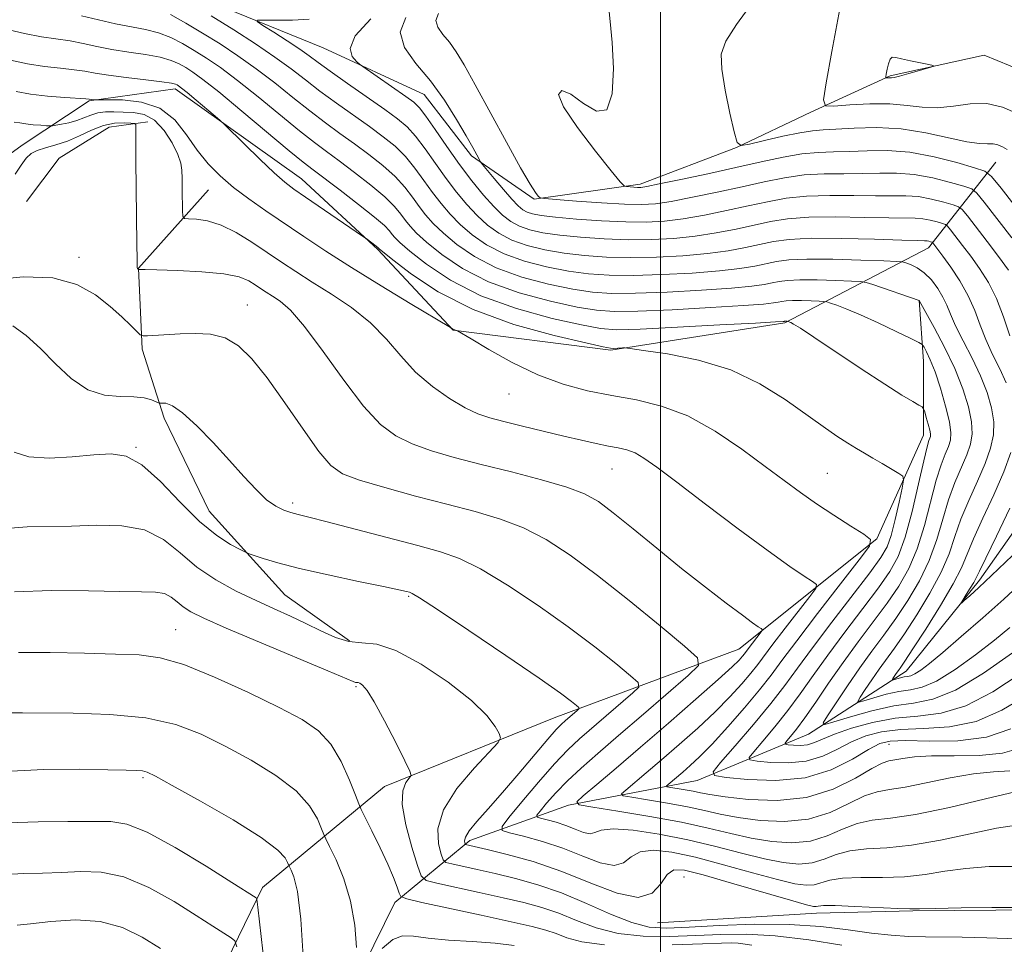
# Model space of a CAD drawing. Extents: x 2119800 to 2122700, y 332300 to 335200.
# Drawn here: x 2121854 to 2122079, y 333250 to 333461 of the extents above; entities that cross this region are included whole.
import ezdxf

# ---------------------------------------------------------------- set-up
doc = ezdxf.new("R2010")
doc.units = 0
doc.header["$MEASUREMENT"] = 0
for name, color, linetype, lineweight in [('DTM HARD BREAKLINE', 7, 'Continuous', 0), ('DTM SPOT ELEVATION', 2, 'Continuous', 13), ('GRID LINE', 7, 'Continuous', 0), ('INDEX CONTOUR', 41, 'Continuous', 13), ('INTERMEDIATE CONTOUR', 44, 'Continuous', 0), ('INTERMEDIATE CONTOUR DEPRESSION', 44, 'Continuous', 0)]:
    doc.layers.add(name, color=color, linetype=linetype, lineweight=lineweight)

msp = doc.modelspace()

# ---------------------------------------------------------------- linework, layer by layer
at = {"layer": 'DTM HARD BREAKLINE'}
for points in [[(2121829.05, 333485.8, 952.17), (2121857.3, 333482.63, 950.27), (2121881.54, 333474.04, 950.84), (2121898.16, 333464.51, 950.79), (2121922.92, 333454.49, 948.62), (2121946, 333443.85, 946.93), (2121956.78, 333429.8, 946.33), (2121971.16, 333419.88, 944.14), (2121995.34, 333423.33, 941.61), (2122017.32, 333431.69, 940.03), (2122034.32, 333439.79, 938.34), (2122052.44, 333448.07, 935.86), (2122073.93, 333452.78, 936.15), (2122091.74, 333445.51, 935.53), (2122105.72, 333433.28, 936.1), (2122111.82, 333416.43, 935.91), (2122110.62, 333400.6, 936.96)], [(2121917.83, 333215.5, 982.25), (2121939.26, 333259.16, 978.53), (2121956.45, 333273.34, 971.56), (2121978.94, 333281.41, 966.2), (2122008.35, 333287.01, 960.64), (2122033.78, 333297.66, 954.7), (2122056.13, 333312.03, 949.19), (2122072.88, 333332.84, 947.57), (2122088.95, 333355.65, 945.83), (2122099.77, 333372.1, 942.94), (2122108.97, 333380.55, 939.77), (2122124.73, 333394.19, 936.67), (2122146.36, 333413.71, 934.07), (2122159.09, 333420.75, 933.45), (2122171.6, 333427.75, 933.12), (2122185.96, 333433.5, 931.78), (2122193.49, 333441.66, 930.76), (2122196.35, 333446.61, 930.28), (2122198.15, 333448.93, 928.19)], [(2122076.63, 333428.34, 940.92), (2122061.19, 333408.77, 950.62), (2122028.38, 333391.66, 958.14), (2121988.66, 333385.42, 960.16), (2121952.6, 333389.99, 962.05), (2121935.37, 333408.42, 960.14), (2121917.97, 333424.58, 959.23), (2121889.12, 333445.12, 960.45), (2121869.45, 333442.38, 962.12), (2121854.14, 333432.22, 965.44), (2121839.99, 333421.94, 963.74)], [(2121855.1, 333419.38, 967.44), (2121862.56, 333429.24, 967.27), (2121874.02, 333436.32, 967.13), (2121882.81, 333437.54, 965.51)], [(2121896.68, 333422.06, 962.86), (2121880.69, 333404.11, 965.96), (2121881.52, 333385.6, 968.39), (2121886.6, 333369.88, 970.44), (2121896.87, 333348.62, 970.94), (2121914.18, 333329.48, 973.04), (2121928.96, 333318.93, 973.64)], [(2121801.49, 332824.97, 1061.27), (2121806.97, 332875.12, 1060.91), (2121808.85, 332908.17, 1054.02), (2121821.37, 332936.78, 1049.72), (2121823.34, 332968.21, 1043.45), (2121826.54, 332997.55, 1035.41), (2121829.84, 333032.33, 1027.73), (2121833.75, 333060.98, 1019.7), (2121836.84, 333093.36, 1012.85), (2121838.82, 333130.22, 1008.58), (2121845.92, 333147.81, 1002.67), (2121868.96, 333171.74, 1000.73), (2121885.17, 333204.64, 996.27), (2121893.87, 333231.39, 989.88), (2121909.01, 333262.58, 983.49), (2121936.91, 333285.65, 976.62), (2121975.7, 333301.39, 972.83), (2122017.85, 333317.08, 966.87), (2122049.39, 333342.3, 961.91), (2122060.05, 333365.98, 958.71), (2122060.06, 333382.77, 956.82), (2122059.08, 333396.8, 953.99)], [(2121999.34, 333254.52, 972.54), (2122035.67, 333256.72, 972.61), (2122057.67, 333257.28, 972.09), (2122086.05, 333257.5, 972.16), (2122109.21, 333257.45, 970.92), (2122132.39, 333257.29, 968.08), (2122161.69, 333253.61, 966.89)]]:
    msp.add_polyline3d(points, dxfattribs=at)
at = {"layer": 'DTM SPOT ELEVATION'}
for p in [(2121867.09, 333406.61, 967.51), (2121905.62, 333395.73, 967.25), (2121965.34, 333375.39, 962.8), (2121880.11, 333363.19, 971.89), (2121988.91, 333358.2, 964.87), (2122038.11, 333357.21, 961.04), (2121915.94, 333350.44, 969.62), (2121942.45, 333329.13, 972.17), (2121889.18, 333321.53, 977.13), (2121930.45, 333308.49, 976.21), (2122052.18, 333295.3, 960.86), (2121881.75, 333287.7, 982.25), (2122005.38, 333264.96, 973.01)]:
    msp.add_point(p, dxfattribs=at)
at = {"layer": 'GRID LINE', "flags": 128}
msp.add_lwpolyline([(2122000, 335000), (2122000, 332500)], dxfattribs=at)
at = {"layer": 'INDEX CONTOUR', "flags": 128}
for points, elevation in [([(2122079.188, 333431.237), (2122078.165, 333431.837), (2122077.104, 333432.314), (2122075.98, 333432.569), (2122074.695, 333432.573), (2122072.855, 333432.593), (2122069.988, 333432.968), (2122060.61, 333435.054), (2122054.96, 333435.952), (2122049.346, 333436.249), (2122044.235, 333436.119), (2122040.088, 333435.865), (2122037.133, 333435.704), (2122034.682, 333435.511), (2122031.81, 333435.075), (2122027.926, 333434.271), (2122023.747, 333433.309), (2122020.322, 333432.487), (2122018.393, 333432.154), (2122017.489, 333432.871), (2122016.835, 333435.251), (2122015.856, 333439.582), (2122014.764, 333444.826), (2122013.971, 333449.623), (2122013.885, 333453.057), (2122014.893, 333456.009), (2122017.38, 333459.81), (2122021.489, 333465.512)], 940), ([(2122079.008, 333377.892), (2122077.491, 333381.083), (2122075.842, 333384.416), (2122074.303, 333387.79), (2122073.027, 333391.13), (2122071.795, 333394.462), (2122070.305, 333397.84), (2122068.369, 333401.248), (2122066.295, 333404.386), (2122064.511, 333406.885), (2122062.231, 333409.943), (2122062.118, 333410.031), (2122061.951, 333410.088), (2122061.661, 333410.171), (2122061.284, 333410.266), (2122060.883, 333410.34), (2122060.338, 333410.376), (2122058.782, 333410.42), (2122055.163, 333410.535), (2122048.912, 333410.747), (2122041.386, 333410.941), (2122034.422, 333410.963), (2122029.394, 333410.702), (2122025.821, 333410.203), (2122019.398, 333408.832), (2122015.433, 333408.116), (2122010.694, 333407.476), (2122005.125, 333406.977), (2121999.112, 333406.656), (2121993.158, 333406.544), (2121987.662, 333406.665), (2121982.624, 333407.01), (2121977.942, 333407.564), (2121973.55, 333408.32), (2121969.527, 333409.305), (2121965.994, 333410.56), (2121963.011, 333412.115), (2121960.434, 333413.98), (2121958.064, 333416.158), (2121955.731, 333418.654), (2121953.382, 333421.475), (2121950.99, 333424.629), (2121948.559, 333428.052), (2121946.196, 333431.404), (2121944.035, 333434.27), (2121942.096, 333436.409), (2121939.929, 333438.251), (2121936.969, 333440.396), (2121928.44, 333446.364), (2121924.514, 333449.139), (2121921.787, 333451.127), (2121919.74, 333452.641), (2121917.561, 333454.175), (2121914.696, 333456.07), (2121911.639, 333458.034), (2121909.141, 333459.618), (2121907.839, 333460.492), (2121907.907, 333460.802), (2121909.403, 333460.815), (2121912.261, 333460.772), (2121915.916, 333460.815), (2121919.682, 333461.061)], 950), ([(2122080.006, 333298.823), (2122074.448, 333296.926), (2122067.949, 333296.1), (2122061.391, 333296.004), (2122055.971, 333296.143), (2122052.478, 333296.059), (2122050.081, 333295.463), (2122047.543, 333294.099), (2122043.858, 333291.893), (2122038.959, 333289.477), (2122033.01, 333287.661), (2122026.339, 333287.028), (2122019.939, 333287.236), (2122014.965, 333287.722), (2122012.335, 333288.139), (2122012.011, 333289.028), (2122013.715, 333291.151), (2122017.058, 333294.976), (2122021.201, 333299.799), (2122025.197, 333304.624), (2122028.389, 333308.759), (2122031.285, 333312.736), (2122034.691, 333317.39), (2122039.104, 333323.217), (2122047.809, 333334.529), (2122050.346, 333337.969), (2122051.772, 333340.423), (2122052.705, 333343.058), (2122053.632, 333346.674), (2122054.522, 333350.617), (2122055.214, 333353.868), (2122055.545, 333355.703), (2122055.345, 333356.571), (2122054.444, 333357.216), (2122050.642, 333359.476), (2122048.481, 333360.74), (2122046.585, 333361.828), (2122044.779, 333362.881), (2122042.767, 333364.121), (2122040.278, 333365.751), (2122037.152, 333367.904), (2122028.444, 333374.125), (2122022.716, 333377.71), (2122016.052, 333380.855), (2122008.654, 333383.097), (2122001.577, 333384.516), (2121996.084, 333385.331), (2121993.054, 333385.74), (2121991.812, 333385.884), (2121991.291, 333385.886), (2121989.194, 333385.778), (2121988.574, 333385.809), (2121986.925, 333386.136), (2121982.897, 333387.036), (2121975.667, 333388.736), (2121966.498, 333391.278), (2121957.178, 333394.655), (2121949.221, 333398.724), (2121943.057, 333402.79), (2121938.841, 333406.022), (2121935.736, 333408.507), (2121935.385, 333408.839), (2121935.035, 333409.121), (2121932.732, 333410.869), (2121931.925, 333411.432), (2121918.881, 333420.365), (2121916.231, 333422.197), (2121914.13, 333423.803), (2121911.727, 333425.924), (2121908.463, 333429.018), (2121904.938, 333432.447), (2121900.38, 333436.926), (2121899.384, 333437.852), (2121898.202, 333438.866), (2121893.886, 333442.516), (2121891.821, 333444.245), (2121890.537, 333445.293), (2121889.886, 333445.791), (2121889.556, 333446.007), (2121889.186, 333446.178), (2121888.221, 333446.393), (2121886.054, 333446.708), (2121882.359, 333447.159), (2121877.925, 333447.69), (2121873.822, 333448.229), (2121870.816, 333448.714), (2121868.463, 333449.134), (2121866.017, 333449.492), (2121862.906, 333449.813), (2121859.256, 333450.212), (2121855.37, 333450.826), (2121851.445, 333451.654)], 960), ([(2122080.839, 333267.366), (2122075.063, 333267.353), (2122069.736, 333266.951), (2122064.97, 333266.277), (2122060.456, 333265.551), (2122055.777, 333265.019), (2122050.702, 333264.842), (2122045.736, 333264.828), (2122041.565, 333264.7), (2122038.672, 333264.267), (2122035.105, 333263.226), (2122033.305, 333263.098), (2122030.711, 333263.446), (2122026.725, 333264.386), (2122021.027, 333265.941), (2122014.415, 333267.779), (2122007.97, 333269.476), (2122002.58, 333270.654), (2121998.388, 333271.128), (2121995.341, 333270.757), (2121993.274, 333269.566), (2121991.543, 333268.23), (2121989.39, 333267.581), (2121986.234, 333268.214), (2121982.222, 333269.746), (2121977.681, 333271.551), (2121972.989, 333273.104), (2121968.72, 333274.288), (2121965.493, 333275.087), (2121963.823, 333275.617), (2121963.784, 333276.515), (2121965.343, 333278.551), (2121968.338, 333282.187), (2121972.084, 333286.652), (2121975.768, 333290.864), (2121978.797, 333294.034), (2121981.474, 333296.524), (2121993.642, 333307.042), (2121995.006, 333308.386), (2121994.881, 333309.403), (2121993.161, 333310.966), (2121989.797, 333313.74), (2121984.972, 333317.587), (2121978.927, 333322.16), (2121972.012, 333327.065), (2121965.023, 333331.701), (2121958.865, 333335.419), (2121954.076, 333337.798), (2121949.728, 333339.329), (2121944.526, 333340.735), (2121930.229, 333344.498), (2121923.843, 333346.169), (2121919.672, 333347.228), (2121917.216, 333347.836), (2121915.553, 333348.271), (2121913.906, 333348.808), (2121912.069, 333349.702), (2121909.981, 333351.204), (2121907.578, 333353.503), (2121904.781, 333356.539), (2121901.508, 333360.193), (2121897.781, 333364.247), (2121894.029, 333368.107), (2121890.791, 333371.081), (2121888.473, 333372.682), (2121886.989, 333373.24), (2121886.129, 333373.285), (2121885.664, 333373.276), (2121885.304, 333373.356), (2121884.737, 333373.594), (2121883.69, 333374.013), (2121882.03, 333374.462), (2121879.661, 333374.741), (2121876.552, 333374.792), (2121872.938, 333375.115), (2121869.12, 333376.348), (2121865.356, 333378.903), (2121861.735, 333382.282), (2121858.301, 333385.762), (2121855.073, 333388.722), (2121851.971, 333390.95)], 970), ([(2122085.996, 333335.482), (2122078.417, 333328.513), (2122073.622, 333324.222), (2122068.722, 333319.931), (2122064.471, 333316.281), (2122061.435, 333313.753), (2122059.442, 333312.216), (2122058.133, 333311.379), (2122057.185, 333310.973), (2122056.409, 333310.803), (2122055.652, 333310.692), (2122054.811, 333310.505), (2122053.989, 333310.275), (2122053.003, 333309.979), (2122052.939, 333310.039), (2122053.1, 333310.308), (2122053.865, 333311.463), (2122054.342, 333312.153), (2122054.881, 333312.911), (2122055.845, 333314.316), (2122057.68, 333317.089), (2122060.613, 333321.622), (2122063.98, 333326.996), (2122066.897, 333331.966), (2122068.751, 333335.667), (2122071.47, 333342.285), (2122073.619, 333346.981), (2122076.123, 333352.345), (2122078.407, 333357.568), (2122080.01, 333362.013)], 950), ([(2121930.561, 333248.873), (2121930.131, 333253.993), (2121929.192, 333259.484), (2121927.642, 333264.591), (2121925.864, 333268.868), (2121924.369, 333271.945), (2121923.51, 333273.666), (2121923.036, 333274.721), (2121922.534, 333276.015), (2121921.597, 333278.241), (2121919.797, 333281.251), (2121916.705, 333284.684), (2121912.086, 333288.212), (2121906.485, 333291.645), (2121900.645, 333294.822), (2121895.059, 333297.589), (2121889.223, 333299.81), (2121882.386, 333301.352), (2121874.184, 333302.153), (2121865.786, 333302.427), (2121854.244, 333302.469), (2121851.786, 333302.488)], 980), ([(2121966.561, 333249.316), (2121962.177, 333249.849), (2121956.946, 333250.244), (2121951.572, 333250.58), (2121946.899, 333250.974), (2121943.524, 333251.433), (2121941.052, 333251.523), (2121938.839, 333250.697), (2121936.423, 333248.647)], 980)]:
    msp.add_lwpolyline(points, dxfattribs=dict(at, elevation=elevation))
at = {"layer": 'INTERMEDIATE CONTOUR', "flags": 128}
for points, elevation in [([(2122085.951, 333411.9), (2122077.823, 333422.403), (2122075.657, 333425.082), (2122074.09, 333426.296), (2122071.772, 333427.087), (2122067.735, 333428.248), (2122062.492, 333429.57), (2122056.927, 333430.599), (2122051.776, 333431.006), (2122047.173, 333430.971), (2122043.103, 333430.799), (2122039.488, 333430.712), (2122036.01, 333430.594), (2122032.29, 333430.242), (2122027.999, 333429.507), (2122023.008, 333428.438), (2122017.239, 333427.136), (2122010.807, 333425.721), (2122004.601, 333424.392), (2121999.7, 333423.367), (2121996.857, 333422.8), (2121995.507, 333422.594), (2121994.755, 333422.585), (2121993.894, 333422.635), (2121992.21, 333422.754), (2121991.683, 333422.917), (2121990.779, 333423.856), (2121988.723, 333426.372), (2121985.109, 333430.885), (2121981.001, 333436.262), (2121977.835, 333440.987), (2121976.715, 333443.832), (2121977.451, 333444.723), (2121979.522, 333443.876), (2121982.38, 333441.778), (2121985.345, 333439.982), (2121987.709, 333440.31), (2121988.94, 333443.97), (2121989.233, 333449.727), (2121988.962, 333455.732), (2121988.484, 333460.531), (2121988.096, 333464.26)], 942), ([(2122081.501, 333439.439), (2122078.132, 333440.955), (2122074.566, 333441.762), (2122070.774, 333441.693), (2122066.923, 333441.169), (2122063.228, 333440.763), (2122059.799, 333440.89), (2122056.324, 333441.326), (2122052.385, 333441.69), (2122047.786, 333441.697), (2122043.225, 333441.454), (2122039.622, 333441.166), (2122037.677, 333441.201), (2122037.209, 333442.57), (2122037.819, 333446.446), (2122039.137, 333453.621), (2122040.942, 333463.36)], 938), ([(2122082.191, 333311.403), (2122075.914, 333307.324), (2122069.767, 333304.114), (2122064.109, 333302.441), (2122058.813, 333301.769), (2122053.637, 333301.265), (2122048.458, 333300.285), (2122043.656, 333298.957), (2122039.732, 333297.601), (2122037.016, 333296.487), (2122035.146, 333295.683), (2122033.591, 333295.207), (2122031.955, 333295.052), (2122030.385, 333295.103), (2122029.165, 333295.222), (2122028.52, 333295.325), (2122028.44, 333295.543), (2122028.858, 333296.063), (2122029.727, 333297.076), (2122031.083, 333298.779), (2122032.986, 333301.374), (2122035.461, 333304.967), (2122038.407, 333309.29), (2122041.69, 333313.978), (2122045.159, 333318.704), (2122048.594, 333323.28), (2122051.757, 333327.553), (2122054.463, 333331.48), (2122056.739, 333335.449), (2122058.663, 333339.96), (2122060.31, 333345.286), (2122062.981, 333355.647), (2122064.088, 333359.19), (2122065.028, 333361.628), (2122065.762, 333363.363), (2122066.237, 333364.823), (2122066.356, 333366.527), (2122066.007, 333369.012), (2122065.14, 333372.59), (2122063.954, 333376.663), (2122062.713, 333380.404), (2122061.636, 333383.162), (2122060.794, 333384.974), (2122060.214, 333386.053), (2122059.81, 333386.649), (2122059.024, 333387.175), (2122057.182, 333388.081), (2122053.875, 333389.664), (2122049.751, 333391.605), (2122045.723, 333393.434), (2122042.534, 333394.778), (2122040.258, 333395.648), (2122038.799, 333396.159), (2122037.984, 333396.422), (2122037.328, 333396.532), (2122036.268, 333396.585), (2122034.431, 333396.651), (2122032.2, 333396.713), (2122030.146, 333396.728), (2122028.699, 333396.664), (2122027.714, 333396.535), (2122026.903, 333396.364), (2122025.841, 333396.165), (2122023.557, 333395.909), (2122018.94, 333395.559), (2122011.43, 333395.102), (2122002.66, 333394.64), (2121994.808, 333394.303), (2121989.404, 333394.216), (2121985.354, 333394.494), (2121980.915, 333395.247), (2121974.82, 333396.569), (2121967.71, 333398.489), (2121960.703, 333401.017), (2121954.737, 333404.08), (2121950.008, 333407.266), (2121946.53, 333410.076), (2121944.245, 333412.153), (2121942.795, 333413.695), (2121941.748, 333415.038), (2121940.684, 333416.489), (2121939.221, 333418.234), (2121936.987, 333420.427), (2121933.783, 333423.126), (2121930.095, 333426.002), (2121926.584, 333428.628), (2121923.678, 333430.756), (2121920.892, 333432.84), (2121917.512, 333435.505), (2121908.091, 333443.254), (2121903.35, 333447.053), (2121899.439, 333449.97), (2121896.234, 333452.144), (2121893.43, 333453.895), (2121890.758, 333455.471), (2121888.078, 333456.851), (2121885.289, 333457.943), (2121882.295, 333458.707), (2121875.47, 333459.985), (2121871.607, 333460.868), (2121867.719, 333461.822)], 956), ([(2122080.429, 333316.18), (2122073.823, 333311.554), (2122067.427, 333307.708), (2122062.219, 333305.62), (2122057.768, 333304.729), (2122053.291, 333304.086), (2122048.293, 333302.976), (2122043.418, 333301.609), (2122039.6, 333300.427), (2122037.559, 333299.85), (2122037.179, 333300.208), (2122038.135, 333301.805), (2122040.093, 333304.789), (2122042.679, 333308.66), (2122045.511, 333312.763), (2122048.282, 333316.593), (2122050.995, 333320.269), (2122053.731, 333324.065), (2122056.513, 333328.194), (2122059.152, 333332.631), (2122061.406, 333337.295), (2122063.124, 333342.079), (2122064.497, 333346.784), (2122065.811, 333351.193), (2122067.265, 333355.121), (2122069.977, 333361.431), (2122070.828, 333363.887), (2122071.207, 333366.266), (2122071.066, 333369.006), (2122070.368, 333372.448), (2122069.099, 333376.548), (2122067.251, 333381.161), (2122064.909, 333386.051), (2122062.512, 333390.591), (2122059.071, 333396.757), (2122048.537, 333400.364), (2122046.96, 333400.872), (2122045.69, 333401.085), (2122043.639, 333401.187), (2122040.086, 333401.316), (2122035.77, 333401.436), (2122031.797, 333401.464), (2122028.997, 333401.341), (2122027.091, 333401.09), (2122025.522, 333400.76), (2122023.695, 333400.387), (2122020.849, 333399.978), (2122016.192, 333399.531), (2122009.328, 333399.06), (2122001.477, 333398.645), (2121994.258, 333398.383), (2121988.823, 333398.366), (2121984.444, 333398.666), (2121979.925, 333399.353), (2121974.397, 333400.486), (2121968.316, 333402.094), (2121962.467, 333404.199), (2121957.495, 333406.758), (2121953.483, 333409.504), (2121950.375, 333412.104), (2121948.073, 333414.32), (2121946.323, 333416.288), (2121944.829, 333418.234), (2121943.309, 333420.344), (2121941.546, 333422.624), (2121939.337, 333425.042), (2121936.554, 333427.553), (2121933.374, 333430.085), (2121930.046, 333432.551), (2121926.755, 333434.918), (2121923.408, 333437.347), (2121919.847, 333440.049), (2121915.959, 333443.155), (2121911.837, 333446.469), (2121907.627, 333449.718), (2121903.449, 333452.681), (2121899.352, 333455.367), (2121895.368, 333457.838), (2121891.543, 333460.117), (2121888.007, 333462.08)], 954), ([(2122079.832, 333322.007), (2122076.301, 333319.136), (2122071.937, 333315.745), (2122067.295, 333312.391), (2122063.08, 333309.772), (2122059.791, 333308.365), (2122057.1, 333307.775), (2122054.471, 333307.389), (2122051.551, 333306.74), (2122048.704, 333305.941), (2122046.473, 333305.252), (2122045.281, 333304.915), (2122045.059, 333305.123), (2122045.618, 333306.057), (2122046.761, 333307.8), (2122048.272, 333310.062), (2122049.926, 333312.458), (2122053.42, 333317.293), (2122055.706, 333320.577), (2122058.563, 333324.908), (2122061.566, 333329.814), (2122064.152, 333334.631), (2122065.938, 333338.873), (2122067.261, 333342.772), (2122068.64, 333346.739), (2122070.442, 333351.052), (2122072.424, 333355.44), (2122074.192, 333359.499), (2122075.419, 333362.95), (2122076.058, 333366.006), (2122076.126, 333369), (2122075.646, 333372.218), (2122074.638, 333375.725), (2122073.126, 333379.533), (2122071.193, 333383.581), (2122069.165, 333387.527), (2122067.431, 333390.953), (2122066.254, 333393.579), (2122065.404, 333395.647), (2122064.524, 333397.533), (2122063.337, 333399.508), (2122061.878, 333401.431), (2122060.263, 333403.058), (2122058.62, 333404.205), (2122057.141, 333404.927), (2122056.029, 333405.337), (2122055.27, 333405.549), (2122053.969, 333405.666), (2122051.011, 333405.789), (2122045.741, 333405.981), (2122039.339, 333406.159), (2122033.448, 333406.2), (2122029.296, 333406.017), (2122026.469, 333405.646), (2122021.546, 333404.61), (2122018.141, 333404.047), (2122013.444, 333403.504), (2122007.225, 333403.018), (2122000.294, 333402.651), (2121993.708, 333402.464), (2121988.243, 333402.515), (2121983.534, 333402.838), (2121978.933, 333403.458), (2121973.973, 333404.403), (2121968.922, 333405.7), (2121964.231, 333407.379), (2121960.253, 333409.437), (2121956.959, 333411.742), (2121954.22, 333414.131), (2121951.902, 333416.487), (2121949.852, 333418.882), (2121947.909, 333421.432), (2121945.934, 333424.198), (2121943.871, 333427.014), (2121941.686, 333429.656), (2121939.325, 333431.981), (2121936.651, 333434.168), (2121933.508, 333436.474), (2121925.924, 333441.856), (2121922.18, 333444.594), (2121918.847, 333447.158), (2121915.585, 333449.684), (2121911.904, 333452.382), (2121907.459, 333455.393), (2121902.471, 333458.591), (2121897.305, 333461.781)], 952), ([(2122079.823, 333388.645), (2122078.391, 333392.994), (2122076.774, 333397.193), (2122074.908, 333400.866), (2122072.894, 333404.037), (2122070.875, 333406.833), (2122068.994, 333409.336), (2122066.245, 333412.914), (2122065.587, 333413.728), (2122065.111, 333414.097), (2122064.407, 333414.338), (2122063.179, 333414.69), (2122061.586, 333415.092), (2122059.894, 333415.405), (2122058.197, 333415.534), (2122052.148, 333415.601), (2122046.556, 333415.739), (2122040.042, 333415.854), (2122033.889, 333415.783), (2122029.045, 333415.403), (2122025.118, 333414.762), (2122017.25, 333413.054), (2122012.725, 333412.185), (2122007.946, 333411.449), (2122003.023, 333410.935), (2121997.929, 333410.661), (2121992.606, 333410.625), (2121987.082, 333410.815), (2121981.716, 333411.182), (2121976.951, 333411.669), (2121973.126, 333412.235), (2121970.134, 333412.911), (2121967.757, 333413.741), (2121965.769, 333414.793), (2121963.91, 333416.218), (2121961.909, 333418.186), (2121959.56, 333420.821), (2121956.911, 333424.069), (2121954.071, 333427.826), (2121951.184, 333431.907), (2121948.521, 333435.793), (2121946.385, 333438.885), (2121944.917, 333440.802), (2121943.61, 333442.055), (2121941.795, 333443.377), (2121931.956, 333450.2), (2121931.203, 333450.769), (2121930.511, 333451.378), (2121929.528, 333452.472), (2121929.072, 333454.332), (2121930.258, 333457.195), (2121933.767, 333461.103)], 948), ([(2122079.494, 333403.687), (2122077.239, 333406.783), (2122074.646, 333410.19), (2122070.105, 333416.077), (2122068.944, 333417.513), (2122068.103, 333418.164), (2122066.862, 333418.588), (2122064.698, 333419.209), (2122061.888, 333419.918), (2122058.905, 333420.469), (2122056.057, 333420.691), (2122052.977, 333420.695), (2122049.133, 333420.666), (2122044.2, 333420.73), (2122038.698, 333420.767), (2122033.356, 333420.602), (2122028.696, 333420.104), (2122024.415, 333419.321), (2122020, 333418.344), (2122015.104, 333417.277), (2122010.017, 333416.254), (2122005.197, 333415.421), (2122000.92, 333414.894), (2121996.747, 333414.667), (2121992.057, 333414.705), (2121986.502, 333414.964), (2121980.805, 333415.354), (2121975.96, 333415.775), (2121972.703, 333416.152), (2121970.74, 333416.516), (2121969.52, 333416.922), (2121968.537, 333417.459), (2121967.467, 333418.357), (2121966.029, 333419.879), (2121964.078, 333422.134), (2121961.993, 333424.62), (2121959.33, 333427.85), (2121958.883, 333428.455), (2121958.566, 333429.013), (2121958.033, 333429.999), (2121957.09, 333431.703), (2121955.584, 333434.377), (2121953.407, 333438.126), (2121950.651, 333442.505), (2121947.459, 333446.928), (2121944.112, 333450.936), (2121941.457, 333454.582), (2121940.484, 333458.046), (2121941.81, 333461.42)], 946), ([(2122080.299, 333411.045), (2122073.964, 333419.239), (2122072.301, 333421.297), (2122071.096, 333422.23), (2122069.317, 333422.838), (2122066.217, 333423.728), (2122062.19, 333424.743), (2122057.916, 333425.534), (2122053.916, 333425.849), (2122050.075, 333425.833), (2122046.117, 333425.733), (2122041.844, 333425.721), (2122037.354, 333425.68), (2122032.823, 333425.422), (2122028.347, 333424.806), (2122023.711, 333423.879), (2122018.62, 333422.74), (2122012.955, 333421.499), (2122007.309, 333420.323), (2122002.449, 333419.394), (2121998.828, 333418.852), (2121995.638, 333418.667), (2121991.755, 333418.767), (2121986.481, 333419.073), (2121980.81, 333419.461), (2121976.162, 333419.8), (2121973.568, 333420.01), (2121972.507, 333420.218), (2121972.069, 333420.601), (2121971.443, 333421.43), (2121970.204, 333423.338), (2121968.025, 333427.054), (2121964.767, 333432.924), (2121957.623, 333446.055), (2121955.121, 333450.573), (2121953.317, 333453.592), (2121951.794, 333455.74), (2121950.281, 333457.552), (2121949.081, 333459.2), (2121948.641, 333460.766), (2121949.24, 333462.291)], 944), ([(2122083.954, 333306.625), (2122078.004, 333303.094), (2122072.108, 333300.52), (2122066.029, 333299.27), (2122060.102, 333298.887), (2122054.804, 333298.703), (2122050.468, 333298.172), (2122046.869, 333297.21), (2122043.637, 333295.85), (2122040.437, 333294.19), (2122037.053, 333292.58), (2122033.3, 333291.434), (2122029.147, 333291.039), (2122025.162, 333291.17), (2122022.065, 333291.472), (2122020.428, 333291.732), (2122020.226, 333292.286), (2122021.287, 333293.607), (2122023.392, 333296.025), (2122026.142, 333299.289), (2122029.091, 333302.999), (2122031.925, 333306.863), (2122034.846, 333311.013), (2122038.19, 333315.684), (2122042.131, 333320.961), (2122046.204, 333326.309), (2122049.783, 333331.041), (2122052.413, 333334.766), (2122054.325, 333338.266), (2122055.918, 333342.624), (2122057.496, 333348.49), (2122058.969, 333354.81), (2122060.151, 333360.1), (2122060.91, 333363.262), (2122061.329, 333364.722), (2122061.546, 333365.294), (2122061.667, 333365.69), (2122061.672, 333366.226), (2122061.509, 333367.12), (2122061.157, 333368.485), (2122060.725, 333370.011), (2122060.351, 333371.282), (2122060.104, 333372.01), (2122059.762, 333372.415), (2122059.032, 333372.843), (2122057.608, 333373.637), (2122055.136, 333375.112), (2122051.247, 333377.583), (2122045.858, 333381.148), (2122035.05, 333388.387), (2122031.958, 333390.393), (2122030.406, 333391.326), (2122029.732, 333391.672), (2122028.966, 333391.979), (2122028.336, 333391.979), (2122028.283, 333391.968), (2122027.99, 333391.943), (2122026.265, 333391.841), (2122021.689, 333391.586), (2122013.532, 333391.143), (2122003.842, 333390.634), (2121995.358, 333390.222), (2121989.984, 333390.066), (2121986.264, 333390.321), (2121981.906, 333391.141), (2121975.243, 333392.653), (2121967.104, 333394.883), (2121958.941, 333397.836), (2121951.979, 333401.402), (2121946.532, 333405.029), (2121942.685, 333408.049), (2121940.416, 333409.986), (2121939.265, 333411.101), (2121938.667, 333411.841), (2121938.059, 333412.635), (2121936.896, 333413.845), (2121934.638, 333415.813), (2121931.012, 333418.699), (2121926.818, 333421.918), (2121920.601, 333426.595), (2121918.377, 333428.33), (2121915.178, 333430.96), (2121904.345, 333440.039), (2121899.073, 333444.388), (2121895.429, 333447.258), (2121893.115, 333448.921), (2121891.493, 333449.951), (2121889.972, 333450.824), (2121888.15, 333451.622), (2121885.671, 333452.326), (2121882.327, 333452.934), (2121878.481, 333453.502), (2121874.646, 333454.107), (2121871.211, 333454.791), (2121868.09, 333455.478), (2121865.076, 333456.065), (2121858.563, 333456.976), (2121854.676, 333457.735), (2121850.115, 333458.819)], 958), ([(2122082.381, 333294.521), (2122078.102, 333293.253), (2122072.772, 333292.733), (2122067.066, 333292.679), (2122061.92, 333292.691), (2122058.057, 333292.47), (2122055.37, 333292.097), (2122053.534, 333291.751), (2122052.168, 333291.505), (2122050.643, 333291.001), (2122048.267, 333289.774), (2122044.507, 333287.582), (2122039.458, 333285.086), (2122033.372, 333283.17), (2122026.624, 333282.479), (2122020.08, 333282.707), (2122014.732, 333283.305), (2122011.26, 333283.83), (2122009.118, 333284.239), (2122007.451, 333284.592), (2122005.607, 333284.933), (2122003.763, 333285.237), (2122002.301, 333285.464), (2122001.517, 333285.607), (2122001.374, 333285.781), (2122001.748, 333286.136), (2122005.068, 333288.945), (2122006.77, 333290.432), (2122008.931, 333292.465), (2122011.771, 333295.37), (2122015.364, 333299.293), (2122019.199, 333303.669), (2122022.619, 333307.75), (2122025.239, 333311.097), (2122027.748, 333314.481), (2122031.103, 333318.985), (2122035.879, 333325.222), (2122041.102, 333331.955), (2122045.414, 333337.483), (2122047.722, 333340.605), (2122047.998, 333342.114), (2122046.477, 333343.302), (2122043.474, 333345.184), (2122039.618, 333347.642), (2122035.615, 333350.285), (2122031.956, 333352.844), (2122028.263, 333355.564), (2122023.938, 333358.817), (2122018.573, 333362.786), (2122012.503, 333366.889), (2122006.251, 333370.353), (2122000.235, 333372.623), (2121994.469, 333374.001), (2121988.863, 333375.007), (2121983.323, 333376.114), (2121977.737, 333377.608), (2121971.99, 333379.729), (2121966.115, 333382.557), (2121960.754, 333385.539), (2121956.696, 333387.962), (2121953.626, 333389.809), (2121953.404, 333389.903), (2121952.967, 333390.017), (2121952.718, 333390.106), (2121952.507, 333390.214), (2121952.022, 333390.543), (2121942.815, 333396.039), (2121936.15, 333400.062), (2121929.367, 333404.248), (2121923.499, 333408.01), (2121918.493, 333411.339), (2121909.831, 333417.221), (2121905.939, 333419.947), (2121902.43, 333422.588), (2121899.36, 333425.211), (2121896.637, 333427.983), (2121894.14, 333431.102), (2121891.705, 333434.621), (2121888.987, 333438.03), (2121885.6, 333440.676), (2121881.377, 333442.097), (2121877.051, 333442.583), (2121873.584, 333442.614), (2121870.901, 333442.585), (2121870.649, 333442.6), (2121869.458, 333442.742), (2121868.715, 333442.803), (2121863.846, 333443.124), (2121859.95, 333443.447), (2121856.065, 333443.917), (2121852.776, 333444.489)], 962), ([(2122079.785, 333289.216), (2122076.05, 333289.019), (2122071.476, 333288.572), (2122066.14, 333287.641), (2122060.688, 333286.494), (2122055.91, 333285.525), (2122052.34, 333284.975), (2122049.483, 333284.475), (2122046.591, 333283.505), (2122043.048, 333281.753), (2122038.77, 333279.737), (2122033.805, 333278.184), (2122028.294, 333277.634), (2122022.738, 333277.892), (2122017.73, 333278.575), (2122013.648, 333279.366), (2122010.013, 333280.19), (2122006.128, 333281.036), (2122001.573, 333281.878), (2121997.018, 333282.629), (2121993.405, 333283.192), (2121991.469, 333283.543), (2121991.115, 333283.973), (2121992.038, 333284.85), (2121996.744, 333288.812), (2122000.242, 333291.791), (2122004.285, 333295.282), (2122008.503, 333299.026), (2122012.475, 333302.731), (2122015.854, 333306.137), (2122018.578, 333309.119), (2122020.661, 333311.581), (2122022.205, 333313.553), (2122025.659, 333318.203), (2122028.475, 333321.878), (2122034.094, 333329.104), (2122035.455, 333330.944), (2122035.617, 333331.833), (2122034.721, 333332.533), (2122032.812, 333333.747), (2122029.57, 333335.935), (2122024.58, 333339.498), (2122017.75, 333344.568), (2122010.282, 333350.208), (2122003.697, 333355.21), (2121999.137, 333358.649), (2121996.216, 333360.716), (2121994.167, 333361.884), (2121992.313, 333362.579), (2121990.353, 333363.044), (2121988.079, 333363.477), (2121985.303, 333364.045), (2121981.929, 333364.793), (2121977.881, 333365.732), (2121973.206, 333366.847), (2121968.434, 333368.006), (2121964.214, 333369.048), (2121960.976, 333369.898), (2121958.253, 333370.832), (2121955.359, 333372.211), (2121951.802, 333374.315), (2121947.869, 333377.088), (2121944.043, 333380.392), (2121940.648, 333384.072), (2121937.365, 333387.904), (2121933.718, 333391.65), (2121929.397, 333395.104), (2121924.781, 333398.21), (2121920.415, 333400.948), (2121916.689, 333403.333), (2121913.384, 333405.53), (2121910.119, 333407.74), (2121906.622, 333410.069), (2121903.026, 333412.26), (2121899.572, 333413.962), (2121896.487, 333414.926), (2121893.96, 333415.322), (2121892.167, 333415.42), (2121891.204, 333415.513), (2121890.842, 333415.972), (2121890.772, 333417.194), (2121890.698, 333422.089), (2121890.672, 333424.608), (2121890.633, 333426.496), (2121890.386, 333428.128), (2121889.696, 333430.091), (2121888.394, 333432.751), (2121886.573, 333435.607), (2121884.39, 333437.937), (2121882.005, 333439.218), (2121879.565, 333439.688), (2121877.216, 333439.782), (2121875.076, 333439.84), (2121873.148, 333439.828), (2121871.409, 333439.617), (2121869.816, 333439.129), (2121868.259, 333438.483), (2121866.614, 333437.844), (2121864.826, 333437.348), (2121863.124, 333437.002), (2121861.806, 333436.786), (2121861.045, 333436.676), (2121860.505, 333436.651), (2121859.724, 333436.69), (2121858.374, 333436.776), (2121856.678, 333436.913), (2121854.993, 333437.114), (2121853.583, 333437.355), (2121852.338, 333437.493)], 964), ([(2122081.032, 333284.452), (2122074.221, 333282.811), (2122066.006, 333280.892), (2122058.286, 333279.3), (2122052.511, 333278.444), (2122048.324, 333277.949), (2122044.916, 333277.237), (2122041.59, 333275.925), (2122038.082, 333274.388), (2122034.239, 333273.198), (2122029.964, 333272.789), (2122025.396, 333273.076), (2122020.728, 333273.845), (2122016.036, 333274.902), (2122010.906, 333276.141), (2122004.806, 333277.48), (2121997.54, 333278.822), (2121990.273, 333280.022), (2121984.509, 333280.919), (2121981.421, 333281.479), (2121980.857, 333282.165), (2121982.331, 333283.565), (2121985.407, 333286.146), (2121989.836, 333289.885), (2121995.416, 333294.637), (2122001.801, 333300.133), (2122008.075, 333305.587), (2122013.179, 333310.091), (2122016.344, 333312.981), (2122017.958, 333314.569), (2122018.702, 333315.413), (2122019.17, 333316.011), (2122020.218, 333317.42), (2122022.774, 333320.725), (2122023.187, 333321.283), (2122023.236, 333321.552), (2122022.964, 333321.764), (2122022.341, 333322.166), (2122021.047, 333323.067), (2122018.689, 333324.791), (2122015.006, 333327.564), (2122010.255, 333331.226), (2122004.825, 333335.512), (2121999.136, 333340.113), (2121993.732, 333344.526), (2121989.186, 333348.201), (2121985.784, 333350.765), (2121982.638, 333352.555), (2121978.572, 333354.088), (2121972.774, 333355.768), (2121965.908, 333357.553), (2121958.995, 333359.292), (2121952.88, 333360.876), (2121947.666, 333362.386), (2121943.273, 333363.946), (2121939.545, 333365.77), (2121936.02, 333368.427), (2121932.16, 333372.574), (2121927.628, 333378.508), (2121922.902, 333385.081), (2121918.662, 333390.786), (2121915.428, 333394.489), (2121913.072, 333396.559), (2121911.31, 333397.737), (2121909.877, 333398.654), (2121908.606, 333399.499), (2121907.351, 333400.349), (2121905.891, 333401.248), (2121903.711, 333402.114), (2121900.219, 333402.831), (2121895.153, 333403.313), (2121889.591, 333403.595), (2121884.938, 333403.739), (2121882.244, 333403.803), (2121880.739, 333403.81), (2121880.69, 333403.824), (2121880.567, 333403.95), (2121880.482, 333404.087), (2121880.42, 333404.285), (2121880.4, 333404.715), (2121880.396, 333406.168), (2121880.367, 333409.594), (2121880.113, 333428.761), (2121880.089, 333432.938), (2121880.103, 333435.261), (2121880.129, 333436.4), (2121880.1, 333436.945), (2121879.797, 333437.168), (2121878.958, 333437.257), (2121877.402, 333437.333), (2121875.255, 333437.235), (2121872.728, 333436.733), (2121870.009, 333435.694), (2121867.218, 333434.38), (2121864.456, 333433.153), (2121861.835, 333432.279), (2121859.497, 333431.649), (2121857.589, 333431.056), (2121856.188, 333430.305), (2121855.068, 333429.235), (2121853.93, 333427.697), (2121852.498, 333425.584)], 966), ([(2122081.304, 333276.837), (2122076.751, 333276.118), (2122070.738, 333274.853), (2122063.959, 333273.407), (2122057.358, 333272.241), (2122051.703, 333271.667), (2122047.042, 333271.391), (2122043.241, 333270.968), (2122040.131, 333270.096), (2122037.394, 333269.041), (2122034.672, 333268.212), (2122031.634, 333267.944), (2122028.053, 333268.261), (2122023.727, 333269.115), (2122018.526, 333270.422), (2122012.616, 333271.967), (2122006.235, 333273.502), (2121999.715, 333274.793), (2121993.761, 333275.672), (2121989.171, 333275.986), (2121986.459, 333275.688), (2121985.001, 333275.152), (2121983.89, 333274.859), (2121982.395, 333275.159), (2121980.494, 333275.885), (2121978.344, 333276.74), (2121976.121, 333277.476), (2121974.099, 333278.036), (2121972.57, 333278.415), (2121971.779, 333278.666), (2121971.761, 333279.091), (2121972.5, 333280.056), (2121973.965, 333281.818), (2121976.07, 333284.209), (2121978.711, 333286.954), (2121981.844, 333289.882), (2121985.662, 333293.215), (2121990.411, 333297.285), (2121996.105, 333302.188), (2122006.322, 333311.036), (2122008.649, 333313.33), (2122008.436, 333315.066), (2122005.501, 333317.731), (2121999.924, 333322.358), (2121992.832, 333328.157), (2121985.618, 333333.881), (2121979.361, 333338.53), (2121973.888, 333342.08), (2121968.718, 333344.754), (2121963.405, 333346.788), (2121957.653, 333348.486), (2121951.202, 333350.162), (2121944.021, 333352.04), (2121936.983, 333353.964), (2121931.187, 333355.681), (2121927.351, 333357.132), (2121924.668, 333359.018), (2121921.95, 333362.23), (2121918.319, 333367.299), (2121914.139, 333373.32), (2121910.079, 333379.025), (2121906.638, 333383.392), (2121903.592, 333386.375), (2121900.541, 333388.179), (2121897.192, 333389.021), (2121893.685, 333389.211), (2121890.266, 333389.081), (2121882.783, 333388.653), (2121881.762, 333388.634), (2121881.128, 333388.887), (2121880.342, 333389.627), (2121878.957, 333391.015), (2121876.91, 333392.977), (2121874.237, 333395.383), (2121870.91, 333398.027), (2121866.661, 333400.393), (2121861.159, 333401.889), (2121854.357, 333402.121), (2121847.35, 333401.481)], 968), ([(2122081.936, 333258.041), (2122075.721, 333258.016), (2122068.668, 333257.909), (2122062.72, 333257.785), (2122059.201, 333257.7), (2122056.953, 333257.694), (2122054.196, 333257.796), (2122044.428, 333258.265), (2122039.89, 333258.432), (2122037.214, 333258.438), (2122036.017, 333258.344), (2122035.538, 333258.24), (2122034.974, 333258.253), (2122033.368, 333258.631), (2122029.723, 333259.655), (2122016.215, 333263.592), (2122009.704, 333265.451), (2122005.446, 333266.516), (2122003.013, 333266.583), (2122001.51, 333265.528), (2122000.088, 333263.445), (2121998.086, 333261.305), (2121994.891, 333260.302), (2121990.09, 333261.264), (2121984.085, 333263.574), (2121977.477, 333266.251), (2121970.881, 333268.485), (2121964.958, 333270.148), (2121960.378, 333271.279), (2121955.459, 333272.436), (2121955.347, 333272.54), (2121955.263, 333272.773), (2121955.186, 333273.239), (2121955.395, 333274.098), (2121956.249, 333275.525), (2121958.012, 333277.667), (2121960.613, 333280.572), (2121963.889, 333284.255), (2121967.607, 333288.601), (2121974.244, 333296.504), (2121976.171, 333298.7), (2121977.339, 333299.896), (2121978.228, 333300.686), (2121980.962, 333303.048), (2121981.362, 333303.442), (2121981.326, 333303.74), (2121980.821, 333304.198), (2121979.671, 333305.122), (2121977.112, 333307.017), (2121972.235, 333310.439), (2121964.665, 333315.6), (2121956.158, 333321.322), (2121949.011, 333326.085), (2121944.924, 333328.761), (2121943.217, 333329.798), (2121942.613, 333330.039), (2121941.916, 333330.213), (2121940.226, 333330.594), (2121936.719, 333331.338), (2121930.957, 333332.538), (2121924.057, 333334.007), (2121917.525, 333335.487), (2121912.568, 333336.761), (2121909.197, 333337.758), (2121907.125, 333338.441), (2121905.995, 333338.837), (2121905.167, 333339.188), (2121903.932, 333339.795), (2121901.727, 333340.963), (2121898.586, 333342.995), (2121894.687, 333346.2), (2121890.257, 333350.633), (2121885.711, 333355.348), (2121881.511, 333359.151), (2121877.929, 333361.151), (2121874.48, 333361.696), (2121870.49, 333361.434), (2121865.548, 333360.972), (2121860.301, 333360.711), (2121855.657, 333361), (2121852.312, 333362.038)], 972), ([(2122083.649, 333341.489), (2122075.654, 333333.865), (2122072.702, 333331.112), (2122070.656, 333329.262), (2122069.376, 333328.138), (2122068.736, 333327.596), (2122068.654, 333327.634), (2122069.058, 333328.284), (2122069.844, 333329.509), (2122070.777, 333330.986), (2122071.587, 333332.322), (2122072.142, 333333.355), (2122072.861, 333334.858), (2122074.299, 333337.832), (2122076.798, 333342.911), (2122079.821, 333349.251)], 948), ([(2122081.598, 333250.821), (2122074.569, 333251.096), (2122068.918, 333251.223), (2122060.516, 333251.293), (2122056.737, 333251.403), (2122052.731, 333251.668), (2122048.19, 333252.165), (2122042.851, 333252.907), (2122036.614, 333253.668), (2122029.422, 333254.159), (2122021.402, 333254.181), (2122013.424, 333253.883), (2122006.54, 333253.505), (2122001.451, 333253.295), (2121997.432, 333253.547), (2121993.405, 333254.562), (2121988.547, 333256.501), (2121983.059, 333258.945), (2121977.399, 333261.332), (2121971.961, 333263.221), (2121966.877, 333264.646), (2121962.219, 333265.766), (2121958.082, 333266.705), (2121952.274, 333267.978), (2121950.957, 333268.325), (2121950.332, 333268.9), (2121949.865, 333270.193), (2121949.253, 333272.587), (2121949.134, 333276.024), (2121950.378, 333280.335), (2121953.483, 333285.235), (2121957.459, 333289.966), (2121962.878, 333295.724), (2121963.44, 333296.786), (2121963.11, 333297.75), (2121962.194, 333299.384), (2121960.289, 333301.88), (2121956.814, 333305.284), (2121951.502, 333309.472), (2121945.319, 333313.622), (2121939.544, 333316.74), (2121935.136, 333318.159), (2121931.768, 333318.52), (2121928.799, 333318.796), (2121925.701, 333319.739), (2121922.411, 333321.23), (2121918.985, 333322.929), (2121915.445, 333324.582), (2121911.686, 333326.264), (2121907.572, 333328.135), (2121903.048, 333330.328), (2121898.415, 333332.886), (2121894.058, 333335.824), (2121890.198, 333339.055), (2121886.408, 333342.077), (2121882.098, 333344.287), (2121876.873, 333345.27), (2121871.118, 333345.386), (2121865.412, 333345.185), (2121855.307, 333344.992), (2121850.477, 333344.662)], 974), ([(2122041.387, 333249.425), (2122033.854, 333250.604), (2122026.212, 333251.53), (2122019.603, 333251.903), (2122013.755, 333251.849), (2122008.055, 333251.592), (2122002.055, 333251.367), (2121995.997, 333251.428), (2121990.297, 333252.035), (2121985.269, 333253.335), (2121980.822, 333255.027), (2121976.767, 333256.698), (2121972.875, 333258.04), (2121968.776, 333259.155), (2121964.059, 333260.254), (2121958.566, 333261.472), (2121948.849, 333263.585), (2121946.454, 333264.215), (2121945.318, 333265.26), (2121944.467, 333267.613), (2121943.191, 333271.801), (2121941.832, 333276.875), (2121940.995, 333281.516), (2121941.098, 333284.7), (2121941.806, 333286.565), (2121942.597, 333287.544), (2121942.999, 333288.146), (2121942.738, 333289.179), (2121941.59, 333291.529), (2121939.479, 333295.699), (2121936.917, 333300.659), (2121934.562, 333304.997), (2121932.927, 333307.639), (2121931.922, 333308.86), (2121931.314, 333309.274), (2121930.895, 333309.409), (2121930.293, 333309.469), (2121929.8, 333309.642), (2121923.984, 333312.099), (2121908.354, 333318.645), (2121900.717, 333321.877), (2121895.638, 333324.103), (2121892.696, 333325.554), (2121890.941, 333326.69), (2121889.548, 333327.857), (2121888.179, 333328.947), (2121886.623, 333329.746), (2121884.584, 333330.107), (2121881.436, 333330.19), (2121876.472, 333330.231), (2121869.307, 333330.379), (2121860.863, 333330.45), (2121852.383, 333330.173)], 976), ([(2121987.189, 333249.507), (2121981.991, 333250.169), (2121978.584, 333251.109), (2121976.134, 333252.065), (2121973.79, 333252.859), (2121970.674, 333253.664), (2121965.9, 333254.741), (2121959.049, 333256.239), (2121945.426, 333259.189), (2121941.995, 333259.966), (2121940.65, 333260.509), (2121940.241, 333261.283), (2121939.784, 333262.69), (2121938.985, 333264.865), (2121937.717, 333267.883), (2121935.955, 333271.663), (2121934.067, 333275.515), (2121931.628, 333280.399), (2121931.048, 333281.726), (2121930.284, 333283.713), (2121928.942, 333287.142), (2121927.033, 333291.36), (2121924.673, 333295.359), (2121921.858, 333298.416), (2121918.117, 333300.963), (2121912.861, 333303.716), (2121905.832, 333307.141), (2121898.096, 333310.682), (2121891.052, 333313.531), (2121885.632, 333315.105), (2121880.9, 333315.721), (2121875.455, 333315.923), (2121868.36, 333316.135), (2121860.526, 333316.301), (2121853.331, 333316.253)], 978), ([(2121918.389, 333245.614), (2121917.787, 333255.371), (2121917.012, 333261.694), (2121916.212, 333265.046), (2121915.567, 333266.578), (2121915.202, 333267.313), (2121914.998, 333267.764), (2121914.784, 333268.316), (2121914.252, 333269.34), (2121912.561, 333271.141), (2121908.737, 333274.008), (2121902.312, 333278.009), (2121894.852, 333282.328), (2121888.429, 333285.928), (2121884.578, 333288.039), (2121882.693, 333288.95), (2121881.628, 333289.216), (2121880.306, 333289.308), (2121877.918, 333289.37), (2121873.719, 333289.461), (2121867.234, 333289.591), (2121859.06, 333289.554), (2121850.062, 333289.099)], 982), ([(2121909.517, 333244.642), (2121908.017, 333258.074), (2121907.759, 333259.883), (2121907.564, 333260.244), (2121902.078, 333263.727), (2121896.161, 333267.446), (2121889.115, 333271.702), (2121882.679, 333275.225), (2121878.066, 333277.072), (2121874.39, 333277.635), (2121864.565, 333277.657), (2121857.785, 333277.622), (2121850.677, 333277.322)], 984), ([(2121903.167, 333249.022), (2121902.735, 333250.385), (2121901.895, 333251.082), (2121897.713, 333253.768), (2121893.914, 333256.192), (2121888.843, 333259.349), (2121883.071, 333262.57), (2121877.328, 333265.024), (2121872.18, 333266.121), (2121867.532, 333266.233), (2121863.13, 333265.974), (2121858.774, 333265.826), (2121854.496, 333265.75), (2121850.386, 333265.571)], 986), ([(2121885.749, 333248.656), (2121881.525, 333251.253), (2121877.028, 333253.438), (2121871.979, 333254.824), (2121866.294, 333255.17), (2121860.675, 333254.83), (2121856.021, 333254.307), (2121852.982, 333253.997)], 988), ([(2122020.839, 333249.405), (2122019.309, 333249.645), (2122017.756, 333249.833), (2122016.247, 333249.902), (2122013.893, 333249.848), (2122009.571, 333249.678), (2122002.659, 333249.439)], 978)]:
    msp.add_lwpolyline(points, dxfattribs=dict(at, elevation=elevation))
at = {"layer": 'INTERMEDIATE CONTOUR DEPRESSION', "elevation": 936, "flags": 128}
msp.add_lwpolyline([(2122052.463, 333451.868), (2122052.935, 333452.326), (2122053.723, 333452.302), (2122055.088, 333451.975), (2122057.142, 333451.512), (2122059.423, 333451.033), (2122061.317, 333450.648), (2122062.311, 333450.416), (2122062.281, 333450.216), (2122061.197, 333449.874), (2122059.156, 333449.283), (2122056.735, 333448.595), (2122054.629, 333448.023), (2122053.361, 333447.728), (2122052.749, 333447.645), (2122052.136, 333447.653), (2122051.601, 333447.618), (2122051.478, 333447.64), (2122051.472, 333447.863), (2122051.577, 333448.479), (2122051.789, 333449.578), (2122052.09, 333450.846), (2122052.463, 333451.868)], dxfattribs=at)

doc.saveas('drawing.dxf')
